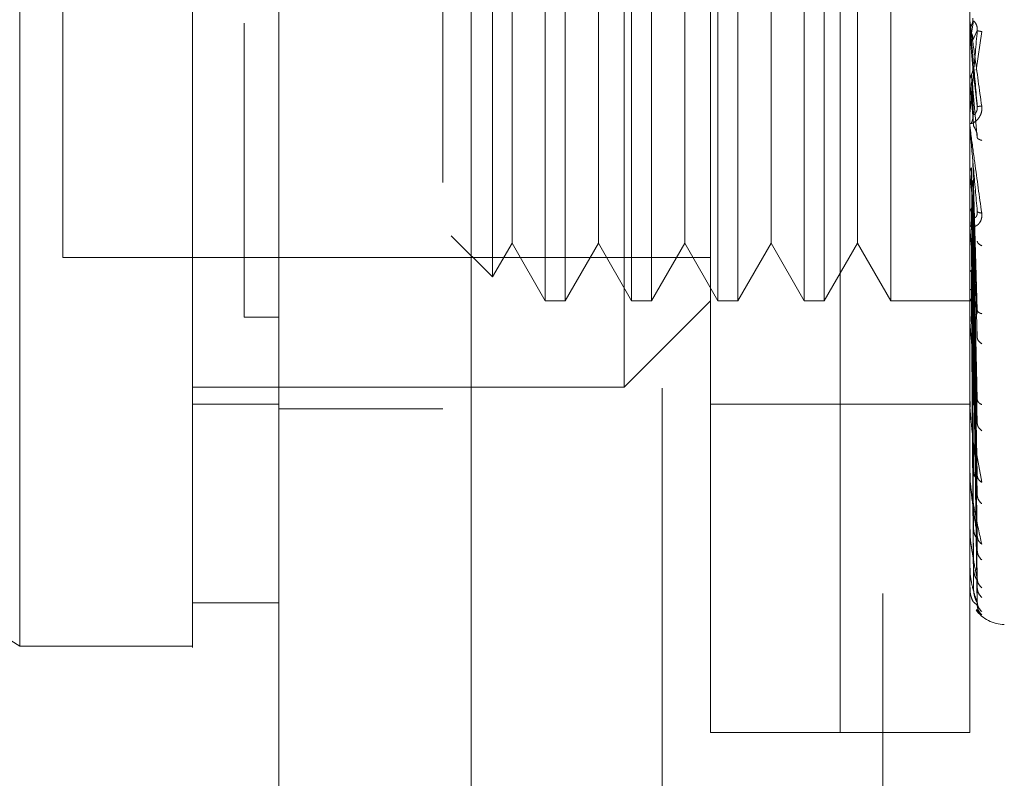
# Model space of a CAD drawing. Units: inches. Extents: x 0 to 23.4, y 0 to 16.5.
# Drawn here: x 11.5 to 11.6, y 7.7 to 7.7 of the extents above; entities that cross this region are included whole.
import ezdxf

# ---------------------------------------------------------------- set-up
doc = ezdxf.new("R2010")
doc.units = ezdxf.units.IN
doc.header["$MEASUREMENT"] = 0
doc.linetypes.add('HIDDEN', pattern=[0.07500000000000001, 0.05, -0.025])
doc.styles.add('SLDTEXTSTYLE0', font='TXT', dxfattribs={"width": 0.75})
doc.dimstyles.new('SLDDIMSTYLE1', dxfattribs={"dimtxt": 0.125, "dimasz": 0.13, "dimexe": 0, "dimexo": 0.0625, "dimgap": 0.03125, "dimtad": 0, "dimtih": 1, "dimtoh": 1, "dimlfac": 6, "dimrnd": 1e-09, "dimzin": 4, "dimdsep": 46, "dimtxsty": 'SLDTEXTSTYLE0', "dimsah": 1, "dimcen": 0.09, "dimadec": 0, "dimazin": 1, "dimtfac": 1, "dimtofl": 0, "dimtmove": 0, "dimatfit": 3, "dimfxl": 1, "dimfrac": 2, "dimtolj": 1, "dimtzin": 12, "dimarcsym": 0})

# ---------------------------------------------------------------- blocks, each defined once
blk = doc.blocks.new('_D_8')
at = {"color": 7, "linetype": 'Continuous', "lineweight": 0}
for p, q in [((11.6878760862, 10.9450296016), (10.419317618, 10.9450296016)), ((10.544317618, 10.9450296016), (10.544317618, 8.1074291541)), ((10.3365051129, 8.1074291564), (10.7521301049, 8.1074291564)), ((10.7521301049, 7.8582104025), (10.3365051129, 7.8582104025)), ((10.544317618, 4.9450296016), (10.544317618, 7.8582104048)), ((11.6878760862, 4.9450296016), (10.419317618, 4.9450296016))]:
    blk.add_line(p, q, dxfattribs=at)
for centre, start, end in [((10.3365051129, 7.9828197795), 90, 270), ((10.7521301049, 7.9828197795), 270, 90)]:
    blk.add_arc(centre, 0.1246093769601782, start, end, dxfattribs=at)
for points in [[(10.544317618, 10.9450296016), (10.524317618, 10.8150296016), (10.564317618, 10.8150296016)], [(10.544317618, 4.9450296016), (10.564317618, 5.0750296016), (10.524317618, 5.0750296016)]]:
    blk.add_solid(points, dxfattribs=at)
at = {"color": 7, "linetype": 'Continuous', "lineweight": 0, "insert": (10.3365051129, 8.0447345077, -0.016068832), "char_height": 0.125, "attachment_point": 1, "style": 'SLDTEXTSTYLE0'}
blk.add_mtext('36.00', dxfattribs=at)

msp = doc.modelspace()

# ---------------------------------------------------------------- linework, layer by layer
at = {"color": 7, "linetype": 'Continuous', "lineweight": 15}
for p, q in [((11.5253228073, 5.1106462683), (11.5253228073, 10.7794129349)), ((11.539939474, 10.779222579), (11.539939474, 5.1108366242)), ((11.4531443296, 7.7082195938), (11.505637768, 7.675418053)), ((11.5187611275, 7.6786988944), (11.5253228073, 7.6786988944)), ((11.505637768, 7.675418053), (11.5187611275, 7.675418053))]:
    msp.add_line(p, q, dxfattribs=at)
at = {"color": 7, "linetype": 'HIDDEN', "lineweight": 0}
for p, q in [((11.5377728073, 5.1106462683), (11.5377728073, 10.7794129349)), ((11.539939474, 10.779222579), (11.539939474, 5.1108366242)), ((11.5712094196, 5.1794046016), (11.5712094196, 10.7106546016)), ((11.554439474, 10.6950296016), (11.554439474, 5.1950296016)), ((11.5581312063, 7.6688563733), (11.5581312063, 7.7738432499)), ((11.567973726, 7.6688563733), (11.567973726, 7.7738432499)), ((11.567973726, 7.6688563733), (11.567973726, 7.7547619491)), ((11.5778162456, 7.6688563733), (11.5778162456, 7.7547619491)), ((11.5515695265, 7.6951030924), (11.5515695265, 7.7475965307)), ((11.5455625051, 7.7410348509), (11.5455625051, 7.7016647722)), ((11.5470778602, 7.7410348509), (11.5470778602, 7.7016647722)), ((11.5521241849, 7.7410348509), (11.5521241849, 7.7016647722)), ((11.55363954, 7.7410348509), (11.55363954, 7.7016647722)), ((11.5586858647, 7.7410348509), (11.5586858647, 7.7016647722)), ((11.5602012197, 7.7410348509), (11.5602012197, 7.7016647722)), ((11.5652475445, 7.7410348509), (11.5652475445, 7.7016647722)), ((11.5667628995, 7.7410348509), (11.5667628995, 7.7016647722)), ((11.5718092243, 7.7410348509), (11.5718092243, 7.7016647722)), ((11.541559809, 7.7392272332), (11.541559809, 7.70347239)), ((11.5089186078, 7.737754011), (11.5089186078, 7.7049456121)), ((11.5430393428, 7.7366646055), (11.5430393428, 7.7092180849)), ((11.5496010225, 7.7366646055), (11.5496010225, 7.7092180849)), ((11.5561627023, 7.7366646055), (11.5561627023, 7.7092180849)), ((11.5627243821, 7.7366646055), (11.5627243821, 7.7092180849)), ((11.5692860619, 7.7366646055), (11.5692860619, 7.7092180849)), ((11.577819991, 7.7220482336), (11.577819991, 7.7228759115)), ((11.5780939451, 7.7229123837), (11.577936692, 7.7220095178)), ((11.577819991, 7.7220482336), (11.5780533377, 7.7193758505)), ((11.5780533377, 7.7214532205), (11.5783861914, 7.7221872003)), ((11.5783127286, 7.7191797345), (11.5787221663, 7.7221152167)), ((11.5780533377, 7.7193758505), (11.5783861914, 7.7164372454)), ((11.577819991, 7.7183125396), (11.577819991, 7.7149681553)), ((11.577819991, 7.7183125396), (11.5780533377, 7.7157051538)), ((11.5780939451, 7.7158361326), (11.577936692, 7.7188229316)), ((11.5780939451, 7.7150036271), (11.577936692, 7.7182742107)), ((11.5780533377, 7.7177262552), (11.5783861914, 7.7140510689)), ((11.577819991, 7.7146866205), (11.577819991, 7.7072910488)), ((11.5780533377, 7.7122384697), (11.5783861914, 7.7009424591)), ((11.5780939451, 7.7008801549), (11.577936692, 7.7117481561)), ((11.577819991, 7.7113015266), (11.577819991, 7.7001220626)), ((11.577819991, 7.7113015266), (11.5780533377, 7.7091010932)), ((11.5780939451, 7.7001517701), (11.577936692, 7.7112680632)), ((11.5780533377, 7.7107951877), (11.5783861914, 7.6988547195)), ((11.5430393428, 7.7092180849), (11.5430393428, 7.7060350176)), ((11.5496010225, 7.7092180849), (11.5496010225, 7.7060350176)), ((11.5561627023, 7.7092180849), (11.5561627023, 7.7060350176)), ((11.5627243821, 7.7092180849), (11.5627243821, 7.7060350176)), ((11.5692860619, 7.7092180849), (11.5692860619, 7.7060350176)), ((11.5780939451, 7.6943810899), (11.577936692, 7.7086694033)), ((11.5780533377, 7.7091010932), (11.5783861914, 7.6941656333)), ((11.5780939451, 7.6937454544), (11.577936692, 7.7082504433)), ((11.5780533377, 7.7078415924), (11.5783861914, 7.6923437372)), ((11.5784115273, 7.7084110627), (11.578386473, 7.7082978599)), ((11.5778349013, 7.7076497534), (11.5778595862, 7.7073422536)), ((11.5384299184, 7.7066022805), (11.541559809, 7.70347239)), ((11.5780533377, 7.7064064174), (11.5783861914, 7.6883713146)), ((11.541559809, 7.70347239), (11.5430393428, 7.7060350176)), ((11.5430393428, 7.7060350176), (11.5455625051, 7.7016647722)), ((11.5470778602, 7.7016647722), (11.5496010225, 7.7060350176)), ((11.5496010225, 7.7060350176), (11.5521241849, 7.7016647722)), ((11.55363954, 7.7016647722), (11.5561627023, 7.7060350176)), ((11.5561627023, 7.7060350176), (11.5586858647, 7.7016647722)), ((11.5602012197, 7.7016647722), (11.5627243821, 7.7060350176)), ((11.5627243821, 7.7060350176), (11.5652475445, 7.7016647722)), ((11.5667628995, 7.7016647722), (11.5692860619, 7.7060350176)), ((11.5692860619, 7.7060350176), (11.5718092243, 7.7016647722)), ((11.5778164692, 7.7057674999), (11.5778162456, 7.7004449912)), ((11.5780939451, 7.6888567448), (11.577936692, 7.7060489535)), ((11.5780939451, 7.6883368321), (11.577936692, 7.7057062687)), ((11.5089186078, 7.7049456121), (11.5581312063, 7.7049456121)), ((11.5780533377, 7.7053762193), (11.5783861914, 7.68688111)), ((11.5780939451, 7.6845067838), (11.577936692, 7.7039815166)), ((11.5780533377, 7.7042518347), (11.5783861914, 7.6837689246)), ((11.5780939451, 7.6841213849), (11.577936692, 7.7037274925)), ((11.5780533377, 7.7034881735), (11.5783861914, 7.6826642715)), ((11.5780939451, 7.6814884258), (11.577936692, 7.7025418151)), ((11.5780533377, 7.7027152175), (11.5783861914, 7.6805248058)), ((11.5780939451, 7.6812514701), (11.577936692, 7.7023856328)), ((11.5780939451, 7.6799107622), (11.577936692, 7.7017818836)), ((11.5780533377, 7.7022456937), (11.5783861914, 7.6798456292)), ((11.5780533377, 7.7018521031), (11.5783861914, 7.6787562091)), ((11.5455625051, 7.7016647722), (11.5470778602, 7.7016647722)), ((11.5515695265, 7.6951030924), (11.5581312063, 7.7016647722)), ((11.5521241849, 7.7016647722), (11.55363954, 7.7016647722)), ((11.5586858647, 7.7016647722), (11.5602012197, 7.7016647722)), ((11.5652475445, 7.7016647722), (11.5667628995, 7.7016647722)), ((11.5718092243, 7.7016647722), (11.5781565118, 7.7016647722)), ((11.5780939451, 7.6798308137), (11.577936692, 7.701729188)), ((11.5780533377, 7.7016936866), (11.5783861914, 7.6785270562)), ((11.5253228073, 7.7004060788), (11.5226981354, 7.7004060757)), ((11.5253228073, 7.7004059009), (11.5226981354, 7.7004059296)), ((11.5778349013, 7.7004503534), (11.5778595862, 7.7000740598)), ((11.5784135249, 7.7008549315), (11.578385824, 7.7007893184)), ((11.577819991, 7.6991393161), (11.577819991, 7.6937203026)), ((11.5187611275, 7.6951030924), (11.5515695265, 7.6951030924)), ((11.5187611275, 7.6937907565), (11.5253228073, 7.6937907565)), ((11.5581312063, 7.6937907565), (11.567973726, 7.6937907565)), ((11.567973726, 7.6937907565), (11.5778162456, 7.6937907565)), ((11.5778349013, 7.6940063143), (11.5778595862, 7.6935748272)), ((11.5784160044, 7.6940357142), (11.5783998239, 7.6940316832)), ((11.5253228073, 7.6934462683), (11.5377728073, 7.6934462683)), ((11.577819991, 7.688317145), (11.577819991, 7.6927161047)), ((11.5782370843, 7.6906464088), (11.5787221663, 7.687864955)), ((11.5778349013, 7.6885505403), (11.5778595862, 7.6880794549)), ((11.5784194273, 7.6881983469), (11.578385256, 7.6882561236)), ((11.577819991, 7.6841078741), (11.577819991, 7.6872862856)), ((11.5778349013, 7.6842802175), (11.5778595862, 7.68378656)), ((11.577819991, 7.6812446238), (11.577819991, 7.6830461066)), ((11.578424897, 7.6835502721), (11.5783850871, 7.6836812069)), ((11.5778349013, 7.6813496865), (11.5778595862, 7.6808512988)), ((11.577819991, 7.6798308795), (11.577819991, 7.6801488188)), ((11.5778349013, 7.6798648641), (11.5778595862, 7.6793797595)), ((11.5783861914, 7.6785270562), (11.578141377, 7.6787311416)), ((11.5783290669, 7.6781977582), (11.5787221663, 7.6777920767)), ((11.5581312063, 7.6688563733), (11.567973726, 7.6688563733)), ((11.567973726, 7.6688563733), (11.5778162456, 7.6688563733))]:
    msp.add_line(p, q, dxfattribs=at)
for centre, radius, start, end in [((11.5787991069, 7.7229616339), 0.0009828612913285, 180.0000053454, 185.0035383157), ((11.5787777919, 7.7150529413), 0.0009615462197162, 180.0000902177, 185.0587279533), ((11.5786894659, 7.707371839), 0.0008732202717913, 180.0005098644, 185.3085851141), ((11.578546783, 7.7001959426), 0.0007305373883325, 180.0015231391, 185.8042999755), ((11.5783701846, 7.6937846096), 0.0005539389095406, 180.0039153374, 186.6665245119), ((11.5781849707, 7.6883695665), 0.0003687250670137, 180.0103284734, 188.1733981604), ((11.578017676, 7.6841465374), 0.0002014303796037, 180.032657275, 191.066237695), ((11.5778922677, 7.6812681925), 7.60224170516e-05, 180.1657448366, 198.0606112047), ((11.5778267125, 7.6798389383), 1.04939174265e-05, 184.118298758, 230.1702392838), ((11.5804409176, 7.6796831449), 0.0026246719160108, 215.114281521, 269.9999999999)]:
    msp.add_arc(centre, radius, start, end, dxfattribs=at)
at = {"color": 7, "linetype": 'Continuous', "lineweight": 15}
for points, knots in [([(11.50563776795183, 7.675418053042848), (11.50563776795183, 7.67603123036179), (11.50563776795183, 7.677279112730298), (11.50563776795183, 7.687158234206899), (11.50563776795183, 7.702476042106119), (11.50563776795183, 7.723408126338448), (11.50563776795183, 7.749243015421446), (11.50563776795183, 7.779430998133915), (11.50563776795183, 7.813268255854623), (11.50563776795183, 7.851458394841677), (11.50563776795183, 7.893325699947626), (11.50563776795182, 7.937887730148715), (11.50563776795183, 7.982444003204553), (11.50563776795183, 8.025749627453052), (11.50563776795183, 8.06645282165946), (11.50563776795183, 8.103783753640126), (11.50563776795183, 8.125635028206595), (11.50563776795183, 8.136191851829528)], [0, 0, 0, 0, 0.0460884464045003, 0.0937949886326493, 0.1444433413095366, 0.1988961036271155, 0.257531027347996, 0.3202993895351405, 0.3868119293795189, 0.4564080071611538, 0.536663559375424, 0.6183621990771102, 0.7000605982676907, 0.7803164933050697, 0.8577742212099275, 0.9312876483816095, 1, 1, 1, 1]), ([(11.51876112753188, 8.136191851829546), (11.51876112753188, 8.128906008884341), (11.51876112753188, 8.114848139213317), (11.51876112753189, 8.092314769106293), (11.51876112753188, 8.061631898418494), (11.51876112753188, 8.021720083032037), (11.51876112753188, 7.977566779772713), (11.51876112753188, 7.938295869955485), (11.51876112753188, 7.904513172904503), (11.51876112753188, 7.871507316016856), (11.51876112753188, 7.841357547763563), (11.51876112753188, 7.813459452285143), (11.51876112753188, 7.787748586386204), (11.51876112753189, 7.762686594271293), (11.51876112753188, 7.739706233662264), (11.51876112753188, 7.719287701061953), (11.51876112753188, 7.702917891893731), (11.51876112753188, 7.690071298152454), (11.51876112753188, 7.6814546359135), (11.51876112753188, 7.676774737945613), (11.51876112753189, 7.674933662523464), (11.51876112753188, 7.675443979478369), (11.51876112753188, 7.675456869290018)], [0, 0, 0, 0, 0.0479217342553989, 0.092463905637079, 0.1373322964975191, 0.2289521247832041, 0.3181182053117924, 0.3806853540998098, 0.4436805014395011, 0.5028017295024841, 0.5623203486897208, 0.6117977226762509, 0.6615901639353465, 0.7126154746536637, 0.7642138835509008, 0.8098541542563275, 0.856314621960321, 0.8947947938306168, 0.9342754315478639, 0.9662606264538156, 0.9991477959608968, 1, 1, 1, 1]), ([(11.51876112753188, 7.679054811690317), (11.51876112753188, 7.679026458880161), (11.51876112753189, 7.678950820101175), (11.51876112753187, 7.682249267378171), (11.51876112753188, 7.688224451575579), (11.51876112753189, 7.697899948341691), (11.51876112753188, 7.712110310251668), (11.51876112753188, 7.734340219204674), (11.51876112753189, 7.763329168324669), (11.51876112753187, 7.798808313612405), (11.51876112753188, 7.836007871334872), (11.51876112753188, 7.874253610914533), (11.51876112753188, 7.913081573832193), (11.51876112753188, 7.952121423897354), (11.51876112753188, 7.991039226512677), (11.51876112753188, 8.029480254452542), (11.51876112753188, 8.066588260868263), (11.51876112753188, 8.096071040237655), (11.51876112753189, 8.118386678347228), (11.51876112753188, 8.128967359137812), (11.51876112753188, 8.134273318965622)], [0, 0, 0, 0, 0.0197138427293481, 0.0525920000531825, 0.0836024710181483, 0.1152873523936528, 0.1630964587984648, 0.2108411121983248, 0.2830705542897505, 0.3551905198301026, 0.4272549524248071, 0.4992923283762128, 0.5713148835708909, 0.643332610915088, 0.7153512574215789, 0.7873788220572859, 0.8594248569712325, 0.9290351203525897, 0.9644128002680485, 1, 1, 1, 1])]:
    msp.add_open_spline(points, degree=3, knots=knots, dxfattribs=at)
at = {"color": 7, "linetype": 'HIDDEN', "lineweight": 0}
for points, knots in [([(11.5226981354059, 8.12276212145834), (11.5226981354059, 8.121334238861024), (11.5226981354059, 8.114188570482794), (11.5226981354059, 8.10368551211643), (11.52269813540589, 8.088175823864859), (11.5226981354059, 8.075378427082587), (11.5226981354059, 8.059033312685703), (11.5226981354059, 8.045707424346633), (11.5226981354059, 8.028824564319379), (11.52269813540589, 8.015154635314213), (11.5226981354059, 7.997926269120331), (11.52269813540589, 7.98404460611737), (11.5226981354059, 7.966619463595945), (11.52269813540589, 7.952630998591751), (11.5226981354059, 7.935128883439615), (11.5226981354059, 7.921123582943908), (11.52269813540589, 7.903655904789852), (11.52269813540589, 7.889722520450988), (11.52269813540589, 7.87240381817581), (11.5226981354059, 7.858639547838637), (11.52269813540589, 7.841605538912139), (11.5226981354059, 7.828131063616239), (11.5226981354059, 7.811554344627546), (11.5226981354059, 7.798529258965902), (11.5226981354059, 7.782656155806123), (11.52269813540589, 7.770323966939297), (11.5226981354059, 7.755542197353668), (11.52269813540589, 7.744290100758771), (11.5226981354059, 7.733849101493163), (11.5226981354059, 7.724036257675087), (11.5226981354059, 7.7154049266051), (11.5226981354059, 7.706038841752204), (11.5226981354059, 7.702703582272822), (11.5226981354059, 7.700406072636585)], [0, 0, 0, 0, 0.0109314953139201, 0.0547053662102911, 0.0765714256300142, 0.120327811934798, 0.1421924628383874, 0.1859392039703428, 0.2078030562133839, 0.2515453165443232, 0.2734087313036698, 0.3171480468004788, 0.3390111860524317, 0.382749133969655, 0.4046122321902369, 0.448350000859912, 0.470213090722202, 0.5139513902837092, 0.5358146430703198, 0.5795550146938598, 0.6014186072499125, 0.6451623694113087, 0.6670265423137246, 0.7107764707949481, 0.7326417192648177, 0.776403764757713, 0.7982711232516301, 0.8420553264366439, 0.863926703122903, 0.8858009724783544, 0.9296602614699453, 0.9515461306437841, 1, 1, 1, 1]), ([(11.57781624564212, 7.722961633837001), (11.5778165286113, 7.722960605162549), (11.57781711199503, 7.722958484394698), (11.57782356530136, 7.722915411836772), (11.57784969537298, 7.722732831184996), (11.57797064404801, 7.721873710149564), (11.57827276334879, 7.719724211614624), (11.57854640454169, 7.717724022028432), (11.57872216629717, 7.716439285511816)], [0, 0, 0, 0, 0.0122380921909338, 0.0252306766379446, 0.0555840836455499, 0.1427446814423545, 0.4493785892007457, 1, 1, 1, 1]), ([(11.57838619142742, 7.716437245356992), (11.57828915378499, 7.717547450028425), (11.57814359598909, 7.719212772277732), (11.5779738907855, 7.721143863512347), (11.57788727344499, 7.722125161787116), (11.57784385561003, 7.722614813394617), (11.57782541824825, 7.72281937474815), (11.57782072002583, 7.722869869553342), (11.57782022497964, 7.722873972419417), (11.57781999101801, 7.722875911457113)], [0, 0, 0, 0, 0.4993964359863692, 0.7491015102648927, 0.8740772847327742, 0.9562544240619641, 0.9815316571686491, 0.9912717567917795, 1, 1, 1, 1]), ([(11.57793669191563, 7.722563253319056), (11.57797711717605, 7.722651361174563), (11.57805796543656, 7.722827571959148), (11.57805488024389, 7.723021119976741), (11.57805333769069, 7.723117891279967)], [0, 0, 0, 0, 0.500013978802806, 0.9999999999999999, 0.9999999999999999, 0.9999999999999999, 0.9999999999999999]), ([(11.57838619142742, 7.722187200303407), (11.57838832669866, 7.72223720726135), (11.57839262887232, 7.722337961963126), (11.57836876891056, 7.722488699248647), (11.57832390961705, 7.722626516518826), (11.57823784385624, 7.722793557270053), (11.57812393289187, 7.722910421863526), (11.57810456013417, 7.722911689231331), (11.57809394508541, 7.722912383668914)], [0, 0, 0, 0, 0.0874884560718005, 0.1762729360615189, 0.2726762683576461, 0.3835708900315782, 0.6622357458635787, 0.9999999999999999, 0.9999999999999999, 0.9999999999999999, 0.9999999999999999]), ([(11.57781646922068, 7.722113093937702), (11.57782276150935, 7.722191812539987), (11.57783534764876, 7.722349269286607), (11.57790290115632, 7.722491907232024), (11.57793668210216, 7.722563235056175)], [0, 0, 0, 0, 0.4999379446973704, 1, 1, 1, 1]), ([(11.57838619142742, 7.722187200303407), (11.57828915378499, 7.721081335895686), (11.57814359598909, 7.719422524101534), (11.5779738907855, 7.71752546640552), (11.57788727344499, 7.71657243876197), (11.57784385561003, 7.716102584441097), (11.57782541824825, 7.71591491370216), (11.57782072002583, 7.715872831856961), (11.57782022497964, 7.715872681899262), (11.57781999101801, 7.715872611028406)], [0, 0, 0, 0, 0.499396435986323, 0.7491015102648326, 0.8740772847326792, 0.9562544240618089, 0.9815316571685121, 0.9912717567917105, 1, 1, 1, 1]), ([(11.57793669191563, 7.722009517951654), (11.57797711717605, 7.72192120833191), (11.57805796543657, 7.721744594030117), (11.5780548802439, 7.721550343211854), (11.57805333769068, 7.721453220518105)], [0, 0, 0, 0, 0.5000139787468079, 1, 1, 1, 1]), ([(11.57872216629717, 7.722115216685216), (11.57861742292133, 7.722131249446899), (11.57843010473377, 7.7221599216931), (11.57839962687411, 7.7221788543066), (11.57838619142742, 7.722187200303407)], [0, 0, 0, 0, 0.5591735495862776, 1, 1, 1, 1]), ([(11.57793669191563, 7.718822931472895), (11.57797711717605, 7.718910643111275), (11.57805796543659, 7.71908606148381), (11.5780548802439, 7.719279255937253), (11.57805333769069, 7.719375850463376)], [0, 0, 0, 0, 0.5000139786542396, 1, 1, 1, 1]), ([(11.57781646922068, 7.718376183134207), (11.57782276150936, 7.718454146640513), (11.5778353476488, 7.718610093007815), (11.57790290115632, 7.71875196733138), (11.57793668210216, 7.718822913297258)], [0, 0, 0, 0, 0.4999379444094269, 0.9999999999999999, 0.9999999999999999, 0.9999999999999999, 0.9999999999999999]), ([(11.57793669191563, 7.718274210818728), (11.57797711717605, 7.718187102645873), (11.57805796543659, 7.71801289117066), (11.5780548802439, 7.717821798754549), (11.57805333769069, 7.717726255217715)], [0, 0, 0, 0, 0.5000139786916605, 1, 1, 1, 1]), ([(11.57872216629717, 7.716439285511816), (11.57872835126042, 7.716375130230116), (11.5787405964982, 7.716248113035827), (11.57871611812805, 7.715993202575246), (11.57861536970159, 7.71571050771546), (11.57843160374989, 7.715445920588957), (11.57817739517373, 7.715218832130076), (11.57788852024141, 7.715079904585907), (11.57784120332553, 7.71513113021275), (11.57781624564212, 7.715158149576822)], [0, 0, 0, 0, 0.062226104365813, 0.1231977317933833, 0.250481167092187, 0.36958668053259, 0.5010903155133848, 0.7368461210898782, 1, 1, 1, 1]), ([(11.57838619142742, 7.716437245356992), (11.57838832669866, 7.716387117101901), (11.57839262887232, 7.716286118008972), (11.57836876891056, 7.716140343332675), (11.57832390961704, 7.716011694635005), (11.57823784385623, 7.715865124520321), (11.57812393289187, 7.715786402016797), (11.57810456013416, 7.715818528998891), (11.57809394508541, 7.71583613255779)], [0, 0, 0, 0, 0.087488456070659, 0.1762729360602882, 0.2726762683565009, 0.3835708900307432, 0.6622357458624545, 1, 1, 1, 1]), ([(11.57872216629717, 7.716439285511816), (11.57861742292133, 7.716434561315198), (11.57843010473377, 7.716426112781425), (11.57839962687411, 7.716433839302246), (11.57838619142742, 7.716437245356992)], [0, 0, 0, 0, 0.5591735495867859, 1, 1, 1, 1]), ([(11.57793669191563, 7.715173937657274), (11.57797711717604, 7.715258082951443), (11.57805796543656, 7.715426368834914), (11.57805488024389, 7.715612227173284), (11.57805333769069, 7.715705153744394)], [0, 0, 0, 0, 0.5000139787972429, 1, 1, 1, 1]), ([(11.57781624564212, 7.715052939833752), (11.5778165286113, 7.715046457474347), (11.57781711199503, 7.71503309311073), (11.57782356530136, 7.714967121668775), (11.57784969537298, 7.71474015674433), (11.57797064404803, 7.713795519999857), (11.5782727633488, 7.71157485587137), (11.57854640454169, 7.709592727108976), (11.57872216629717, 7.708319591192629)], [0, 0, 0, 0, 0.0122380921924583, 0.0252306766407451, 0.0555840836500672, 0.1427446814478894, 0.4493785892037543, 1, 1, 1, 1]), ([(11.57838619142742, 7.708456859806263), (11.57828915378499, 7.709545634195004), (11.5781435959891, 7.711178810726058), (11.5779738907855, 7.713125354417508), (11.57788727344499, 7.714136358044238), (11.57784385561003, 7.714652162013613), (11.57782541824825, 7.714884810791316), (11.57782072002583, 7.714950687602381), (11.57782022497964, 7.714962549354974), (11.57781999101801, 7.714968155286295)], [0, 0, 0, 0, 0.499396435986356, 0.7491015102648751, 0.8740772847327446, 0.9562544240619327, 0.981531657168595, 0.9912717567917441, 1, 1, 1, 1]), ([(11.57838619142742, 7.71405106888195), (11.57838832669866, 7.714099479833082), (11.57839262887232, 7.714197018878537), (11.57836876891056, 7.714353553502307), (11.57832390961705, 7.714505891904809), (11.57823784385624, 7.714709164002818), (11.57812393289187, 7.714898801908468), (11.57810456013417, 7.714966521223172), (11.57809394508541, 7.715003627134381)], [0, 0, 0, 0, 0.0874884560706372, 0.1762729360602673, 0.272676268356789, 0.3835708900312735, 0.6622357458639297, 1, 1, 1, 1]), ([(11.57872216629717, 7.713841781536573), (11.57861742292133, 7.713879894745658), (11.57843010473377, 7.713948054638263), (11.57839962687411, 7.714019551273862), (11.57838619142742, 7.71405106888195)], [0, 0, 0, 0, 0.5591735495865011, 1, 1, 1, 1]), ([(11.57781646922068, 7.711355962843617), (11.57782276150934, 7.711424091879255), (11.57783534764875, 7.711560366863765), (11.57790290115631, 7.711685543748477), (11.57793668210216, 7.711748139958753)], [0, 0, 0, 0, 0.4999379444669473, 1, 1, 1, 1]), ([(11.57781646922068, 7.708326382408831), (11.57782276150937, 7.708385787513055), (11.57783534764884, 7.708504612469085), (11.57790290115632, 7.708614459025783), (11.57793668210216, 7.70866938912076)], [0, 0, 0, 0, 0.499937944092731, 1, 1, 1, 1]), ([(11.57793669191563, 7.708669403223529), (11.57797711717605, 7.708737530953649), (11.57805796543658, 7.708873782604647), (11.5780548802439, 7.709025324429914), (11.57805333769069, 7.709101093224187)], [0, 0, 0, 0, 0.5000139787111665, 0.9999999999999999, 0.9999999999999999, 0.9999999999999999, 0.9999999999999999]), ([(11.57872216629717, 7.708319591192629), (11.57872835126042, 7.708256972838821), (11.5787405964982, 7.708132998515886), (11.57871611812805, 7.707892469232243), (11.57861536970161, 7.707638595317794), (11.57843160374989, 7.707422223635874), (11.57817739517376, 7.707269978105995), (11.57788852024143, 7.707245867342917), (11.57784120332553, 7.707393992073859), (11.57781624564212, 7.707472121640645)], [0, 0, 0, 0, 0.0622261043651414, 0.1231977317925955, 0.2504811670916784, 0.3695866805097425, 0.5010903155116545, 0.7368461210576364, 1, 1, 1, 1]), ([(11.57838619142742, 7.708456859806263), (11.57838832669866, 7.708407847851862), (11.57839262887232, 7.708309097896814), (11.57836876891056, 7.70817715201538), (11.57832390961704, 7.708070242067308), (11.57823784385623, 7.707968397904642), (11.57812393289187, 7.707967746473538), (11.57810456013416, 7.708065489525111), (11.57809394508541, 7.708119046549557)], [0, 0, 0, 0, 0.0874884560708392, 0.1762729360603337, 0.272676268357, 0.3835708900320783, 0.6622357458639242, 1, 1, 1, 1]), ([(11.57872216629717, 7.708319591192629), (11.57861742292133, 7.708337509675739), (11.57843010473377, 7.708369554258542), (11.57839962687411, 7.708430148334737), (11.57838619142742, 7.708456859806263)], [0, 0, 0, 0, 0.5591735495868593, 1, 1, 1, 1]), ([(11.57838619142742, 7.700942459124641), (11.57828915378499, 7.701970452087511), (11.57814359598909, 7.703512455645277), (11.5779738907855, 7.705404098632884), (11.57788727344499, 7.706408267306359), (11.57784385561003, 7.706931581138242), (11.57782541824825, 7.70718390880713), (11.57782072002583, 7.707262786664473), (11.57782022497964, 7.707281978588941), (11.57781999101801, 7.707291048800921)], [0, 0, 0, 0, 0.4993964359863488, 0.7491015102648738, 0.8740772847327369, 0.956254424061912, 0.981531657168573, 0.9912717567917437, 1, 1, 1, 1]), ([(11.57872216629717, 7.705839706155428), (11.57861742292133, 7.70589852230124), (11.57843010473377, 7.706003706364139), (11.57839962687411, 7.706125182947142), (11.57838619142742, 7.706178733038035)], [0, 0, 0, 0, 0.5591735495863561, 1, 1, 1, 1]), ([(11.57793669195623, 7.703981516500408), (11.57790294596441, 7.703947544543887), (11.5778354197824, 7.70387956620349), (11.57782279099348, 7.703807739611879), (11.57781647340112, 7.70377180812793)], [0, 0, 0, 0, 0.4997467770176733, 0.9999999999999999, 0.9999999999999999, 0.9999999999999999, 0.9999999999999999]), ([(11.57793669195623, 7.70254181502365), (11.57790294596438, 7.702520352634855), (11.57783541978231, 7.702477406107169), (11.57782279099345, 7.702433428436299), (11.57781647340112, 7.702411428464706)], [0, 0, 0, 0, 0.4997467770109109, 1, 1, 1, 1]), ([(11.57793669195623, 7.701781883545945), (11.57790294596441, 7.701773706431532), (11.57783541978233, 7.701757343915957), (11.57782279099346, 7.701742804633439), (11.57781647340112, 7.701735531310492)], [0, 0, 0, 0, 0.4997467764529561, 1, 1, 1, 1]), ([(11.57793669195623, 7.701729187970878), (11.57790294596439, 7.701734591673045), (11.57783541978232, 7.701745404553526), (11.57782279099345, 7.701760829146915), (11.57781647340112, 7.701768545349475)], [0, 0, 0, 0, 0.4997467766922451, 1, 1, 1, 1]), ([(11.57838619142742, 7.700942459124641), (11.57838832669866, 7.700896334890665), (11.57839262887232, 7.700803403154163), (11.57836876891056, 7.700690054935523), (11.57832390961704, 7.700608747741131), (11.57823784385624, 7.700555310443868), (11.57812393289187, 7.700632753629609), (11.57810456013416, 7.700792580062108), (11.57809394508541, 7.700880154861694)], [0, 0, 0, 0, 0.0874884560713963, 0.1762729360609695, 0.2726762683575333, 0.3835708900322463, 0.6622357458649939, 1, 1, 1, 1]), ([(11.57872216629717, 7.700670842987896), (11.57861742292133, 7.700710756530071), (11.57843010473377, 7.700782136054736), (11.57839962687411, 7.700893407658516), (11.57838619142742, 7.700942459124641)], [0, 0, 0, 0, 0.5591735495873366, 1, 1, 1, 1]), ([(11.57838619142742, 7.694165633331345), (11.57828915378499, 7.695095690524253), (11.5781435959891, 7.696490789082503), (11.5779738907855, 7.698259162460067), (11.57788727344499, 7.699220202908093), (11.57784385561003, 7.699732112677117), (11.57782541824825, 7.699994999457803), (11.57782072002583, 7.700084027510147), (11.57782022497964, 7.700109855960336), (11.57781999101801, 7.700122062631882)], [0, 0, 0, 0, 0.4993964359863498, 0.7491015102648874, 0.8740772847327518, 0.9562544240619191, 0.981531657168583, 0.9912717567917477, 1, 1, 1, 1]), ([(11.57872216629717, 7.698398206395263), (11.57861742292133, 7.698475599709044), (11.57843010473377, 7.69861400631615), (11.57839962687411, 7.698781072366343), (11.57838619142742, 7.698854719500235)], [0, 0, 0, 0, 0.5591735495864463, 1, 1, 1, 1]), ([(11.57838619142742, 7.694165633331342), (11.57838832669866, 7.694124063867782), (11.57839262887232, 7.694040309144913), (11.57836876891056, 7.693949655289018), (11.57832390961705, 7.693896889502154), (11.57823784385623, 7.693893790433444), (11.57812393289187, 7.694046529237522), (11.57810456013416, 7.694262662507255), (11.57809394508541, 7.69438108990055)], [0, 0, 0, 0, 0.0874884560709691, 0.1762729360605322, 0.2726762683569427, 0.3835708900310686, 0.6622357458642553, 1, 1, 1, 1]), ([(11.57838619142742, 7.688371314567386), (11.57828915378499, 7.689169821300141), (11.57814359598909, 7.690367592362088), (11.5779738907855, 7.691948782508291), (11.57788727344499, 7.692831960225109), (11.57784385561003, 7.693313964178455), (11.57782541824825, 7.69357790865774), (11.57782072002583, 7.693673869199313), (11.57782022497964, 7.693705400667737), (11.57781999101801, 7.693720302617935)], [0, 0, 0, 0, 0.4993964359863849, 0.749101510264922, 0.8740772847328078, 0.956254424062055, 0.9815316571687015, 0.9912717567918453, 1, 1, 1, 1]), ([(11.57872216629717, 7.693769486586359), (11.57861742292133, 7.693829952608189), (11.57843010473377, 7.693938087232716), (11.57839962687411, 7.694096014718404), (11.57838619142742, 7.694165633331342)], [0, 0, 0, 0, 0.5591735495866946, 1, 1, 1, 1]), ([(11.57872216629718, 7.691786237446045), (11.57861742292133, 7.691879410731791), (11.57843010473377, 7.692046037507708), (11.57839962687411, 7.692252654822752), (11.57838619142742, 7.692343737200337)], [0, 0, 0, 0, 0.5591735495870749, 1, 1, 1, 1]), ([(11.57838619142742, 7.683768924609849), (11.57828915378499, 7.684407020768641), (11.57814359598909, 7.685364173767343), (11.5779738907855, 7.686701032350551), (11.57788727344499, 7.687474426992378), (11.57784385561003, 7.687909104251322), (11.57782541824825, 7.688164566788024), (11.57782072002583, 7.688263991554831), (11.57782022497964, 7.688300086412068), (11.57781999101801, 7.688317145045612)], [0, 0, 0, 0, 0.4993964359863457, 0.7491015102648597, 0.874077284732727, 0.9562544240619387, 0.9815316571685928, 0.991271756791768, 1, 1, 1, 1]), ([(11.57838619142742, 7.688371314567386), (11.57838832669866, 7.68833580230296), (11.57839262887232, 7.688264251707631), (11.57836876891056, 7.688199568681031), (11.57832390961704, 7.688177251394706), (11.57823784385624, 7.688224602562975), (11.57812393289187, 7.688447116607046), (11.57810456013416, 7.688711745094515), (11.57809394508541, 7.688856744806968)], [0, 0, 0, 0, 0.0874884560715835, 0.1762729360609282, 0.2726762683572026, 0.3835708900307482, 0.6622357458644795, 1, 1, 1, 1]), ([(11.57872216629717, 7.687864954989674), (11.57861742292133, 7.68794378809159), (11.57843010473376, 7.688084769548909), (11.57839962687411, 7.688283645005695), (11.57838619142742, 7.688371314567386)], [0, 0, 0, 0, 0.5591735495860565, 1, 1, 1, 1]), ([(11.57782226113432, 7.688202569162284), (11.57782697160023, 7.688139430408265), (11.57783756277232, 7.687997467082235), (11.577876299639, 7.687647838383476), (11.5779978396424, 7.686768052435655), (11.57829056544179, 7.685117368249307), (11.57855317274718, 7.683932890631415), (11.57872216629717, 7.683170653353856)], [0, 0, 0, 0, 0.0275521206584749, 0.0619491269453181, 0.1557735974417756, 0.4567218282472814, 1, 1, 1, 1]), ([(11.57872216629717, 7.686242773092916), (11.57861742292133, 7.686348358825319), (11.57843010473376, 7.686537183444227), (11.57839962687411, 7.686775884336019), (11.57838619142742, 7.68688111000286)], [0, 0, 0, 0, 0.5591735495865373, 1, 1, 1, 1]), ([(11.57838619142742, 7.680524805823204), (11.57828915378499, 7.680979428950311), (11.5781435959891, 7.681661369882557), (11.5779738907855, 7.682705579350421), (11.57788727344499, 7.683341238419843), (11.57784385561003, 7.683712878615705), (11.57782541824825, 7.683950626128147), (11.57782072002583, 7.684049921650066), (11.57782022497964, 7.68408927533393), (11.57781999101801, 7.684107874107358)], [0, 0, 0, 0, 0.4993964359863503, 0.7491015102648633, 0.874077284732757, 0.9562544240619714, 0.9815316571686179, 0.9912717567917803, 1, 1, 1, 1]), ([(11.57838619142742, 7.683768924609847), (11.57838832669866, 7.683740753050322), (11.57839262887232, 7.68368399260747), (11.57836876891057, 7.683647618223274), (11.57832390961705, 7.683656556042369), (11.57823784385624, 7.683752646053018), (11.57812393289187, 7.684036893099777), (11.57810456013417, 7.684340452441963), (11.57809394508541, 7.684506783806172)], [0, 0, 0, 0, 0.0874884560713608, 0.1762729360611414, 0.2726762683575545, 0.3835708900313872, 0.6622357458645998, 1, 1, 1, 1]), ([(11.57838619142742, 7.683768924609828), (11.5784076510192, 7.683638545631153), (11.57844602835624, 7.683405381922371), (11.57863768082131, 7.683242469471355), (11.5787221662972, 7.683170653353844)], [0, 0, 0, 0, 0.5591735495834532, 1, 1, 1, 1]), ([(11.57872216629717, 7.681968168580958), (11.57861742292133, 7.682082350616549), (11.57843010473377, 7.682286548464738), (11.57839962687411, 7.68254870566112), (11.57838619142742, 7.682664271487453)], [0, 0, 0, 0, 0.5591735495864752, 1, 1, 1, 1]), ([(11.57838619142742, 7.678756209112876), (11.57828915378499, 7.679010927943974), (11.57814359598909, 7.679393009687693), (11.5779738907855, 7.680106829589385), (11.57788727344499, 7.680581778711438), (11.57784385561003, 7.680876949799242), (11.57782541824825, 7.681088389472878), (11.57782072002583, 7.681183966951036), (11.57782022497964, 7.681225157116858), (11.57781999101801, 7.681244623822039)], [0, 0, 0, 0, 0.4993964359863047, 0.7491015102648287, 0.8740772847327178, 0.9562544240618994, 0.9815316571685655, 0.9912717567917514, 1, 1, 1, 1]), ([(11.57838619142742, 7.680524805823205), (11.57838832669866, 7.68050499316214), (11.57839262887232, 7.680465074342058), (11.57836876891056, 7.680458323265285), (11.57832390961705, 7.680498193153727), (11.57823784385624, 7.680639549063416), (11.57812393289187, 7.680975255683994), (11.57810456013417, 7.681306774455352), (11.57809394508541, 7.681488425822441)], [0, 0, 0, 0, 0.0874884560708276, 0.1762729360605157, 0.2726762683568736, 0.3835708900316722, 0.6622357458652309, 1, 1, 1, 1]), ([(11.57843592746412, 7.680249533164088), (11.57842441977663, 7.680278488126856), (11.57840154009394, 7.680336056631448), (11.57839045592079, 7.6804244583896), (11.5783849467026, 7.680468397126972)], [0, 0, 0, 0, 0.502965344911503, 0.9999999999999999, 0.9999999999999999, 0.9999999999999999, 0.9999999999999999]), ([(11.57872216629717, 7.679856245970906), (11.57861742292133, 7.679962704676488), (11.57843010473377, 7.680153090480074), (11.57839962687411, 7.680411078069783), (11.57838619142742, 7.680524805823205)], [0, 0, 0, 0, 0.5591735495860363, 1, 1, 1, 1]), ([(11.57814137700981, 7.678731141624245), (11.57812596043523, 7.678741789868629), (11.57806202897131, 7.678785947398429), (11.57797389322585, 7.67900367106838), (11.57788727314691, 7.679295175796292), (11.57784385562846, 7.679503853148641), (11.57782541824741, 7.679681303795937), (11.57782072002594, 7.679769710753527), (11.57782022497967, 7.679811248528063), (11.57781999101801, 7.679830879515086)], [0, 0, 0, 0, 0.1368194716052336, 0.5673808448213814, 0.7828740270448523, 0.9245703944847442, 0.9681554126464287, 0.9849500680258757, 1, 1, 1, 1]), ([(11.57838619142742, 7.678756209112875), (11.57838832669866, 7.678745471431463), (11.57839262887232, 7.678723837004317), (11.57836876891056, 7.678746953236474), (11.57832390961705, 7.678816314192612), (11.57823784385624, 7.678997827030463), (11.57812393289187, 7.679372859912918), (11.57810456013417, 7.679720356161289), (11.57809394508541, 7.679910762177567)], [0, 0, 0, 0, 0.0874884560711433, 0.1762729360606904, 0.2726762683569614, 0.3835708900304097, 0.6622357458637306, 1, 1, 1, 1]), ([(11.57872216629717, 7.679116919254603), (11.57861742292133, 7.679235570757116), (11.57843010473377, 7.679447761592322), (11.57839962687411, 7.679723900049173), (11.57838619142742, 7.67984562918493)], [0, 0, 0, 0, 0.5591735495865846, 1, 1, 1, 1]), ([(11.57847123207942, 7.678374187118647), (11.57844990794689, 7.678425990844896), (11.57840754304226, 7.678528909916471), (11.57839236035814, 7.678665723319976), (11.57838481979127, 7.67873367247904)], [0, 0, 0, 0, 0.5033442826283703, 1, 1, 1, 1]), ([(11.57872216629717, 7.678041524159247), (11.57861742292133, 7.678156242927116), (11.57843010473377, 7.678361400642381), (11.57839962687411, 7.678635415927414), (11.57838619142742, 7.678756209112875)], [0, 0, 0, 0, 0.5591735495868052, 1, 1, 1, 1]), ([(11.57872216629717, 7.677792076693364), (11.57861742292133, 7.677910909288354), (11.57843010473377, 7.678123423980935), (11.57839962687411, 7.678403563334952), (11.57838619142742, 7.678527056172005)], [0, 0, 0, 0, 0.5591735495868686, 1, 1, 1, 1])]:
    msp.add_open_spline(points, degree=3, knots=knots, dxfattribs=at)

# ---------------------------------------------------------------- dimensions: what is measured, and where the dimension line sits
at = {"color": 7, "linetype": 'Continuous', "lineweight": 0}
dim = msp.add_linear_dim(base=(10.544317618, 4.9450296016), p1=(11.7378760862, 10.9450296016), p2=(11.7378760862, 4.9450296016), angle=90, dimstyle='SLDDIMSTYLE1', dxfattribs=at)
dim.commit()
dim.dimension.update_dxf_attribs({"geometry": '_D_8', "text_midpoint": (10.544317618, 7.9828197795), "dimtype": 160})

doc.saveas('drawing.dxf')
